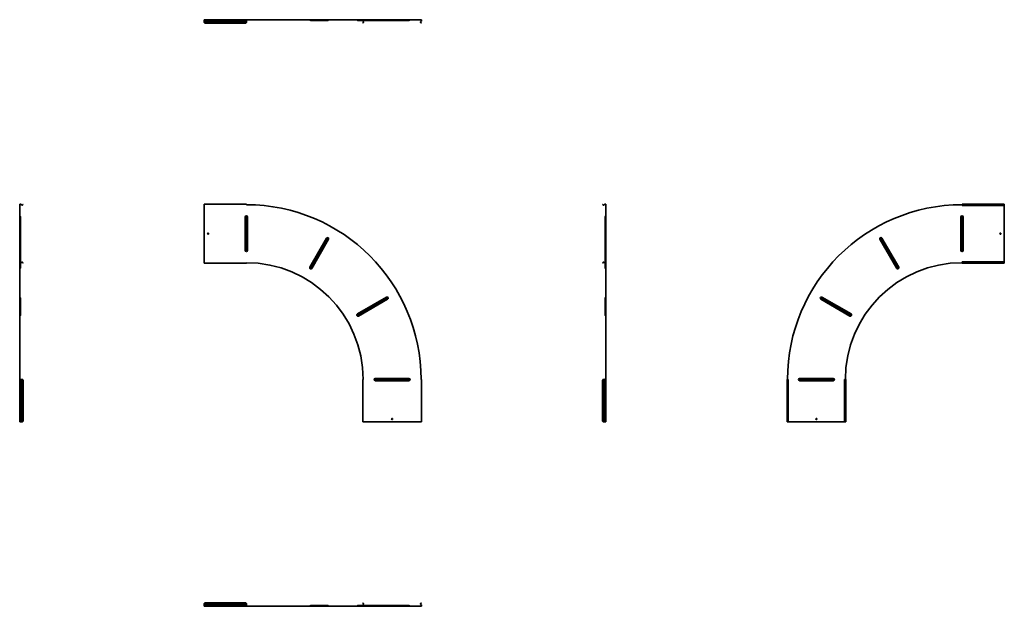
# Model space of a CAD drawing. Units: millimetres. Extents: x -1309 to 3759, y -1309 to 1709.
import ezdxf

# ---------------------------------------------------------------- set-up
doc = ezdxf.new("R2010")
doc.units = ezdxf.units.MM

msp = doc.modelspace()

# ---------------------------------------------------------------- linework, layer by layer
at = {"color": 7, "linetype": 'Continuous', "lineweight": 35}
for p, q in [((-359.1, 1706.5), (-359.1, 1708.7)), ((-359.1, 1708.7), (-142.1, 1708.7)), ((-359.1, 1706.5), (-359.1, 1702.1)), ((-359.1, 1702.1), (-359.1, 1701.2)), ((-359.1, 1701.2), (-142.1, 1701.2)), ((-359.1, 1700.6), (-359.1, 1701.2)), ((-359.1, 1700.6), (-359.1, 1697.2)), ((-359.1, 1697.2), (-359.1, 1696.5)), ((-359.1, 1696.5), (-142.1, 1696.5)), ((-359.1, 1695.8), (-359.1, 1696.5)), ((-359.1, 1695.8), (-359.1, 1695.7)), ((-359.1, 1694.8), (-359.1, 1695.7)), ((-354.1, 1692.1), (-354.1, 1691.3)), ((-354.1, 1692.1), (-147.1, 1692.1)), ((-354.1, 1691.3), (-147.1, 1691.3)), ((-340.5, 1697.2), (-340.5, 1698.1)), ((-337.7, 1698.1), (-337.7, 1697.2)), ((-147.1, 1691.3), (-147.1, 1692.1)), ((-142.1, 1708.7), (456.7, 1708.7)), ((-142.1, 1706.5), (-142.1, 1708.7)), ((-142.1, 1707.5), (456.7, 1707.5)), ((-142.1, 1706.5), (-142.1, 1702.1)), ((-138.4, 1706.3), (-142.1, 1706.3)), ((-142.1, 1702.1), (-142.1, 1701.2)), ((-142.1, 1700.6), (-142.1, 1701.2)), ((-142.1, 1700.6), (-142.1, 1697.2)), ((-142.1, 1697.2), (-142.1, 1696.5)), ((-142.1, 1695.8), (-142.1, 1696.5)), ((-142.1, 1695.8), (-142.1, 1695.7)), ((-142.1, 1695.7), (-142.1, 1694.8)), ((192.9, 1706.3), (186, 1706.3)), ((189.7, 1704.3), (276.1, 1704.3)), ((279.3, 1706.3), (192.9, 1706.3)), ((279.8, 1706.3), (279.3, 1706.3)), ((434.4, 1706.3), (428.9, 1706.3)), ((432.6, 1704.3), (456.7, 1704.3)), ((456.7, 1706.3), (434.4, 1706.3)), ((456.7, 1706.5), (456.7, 1708.7)), ((458.9, 1708.7), (456.7, 1708.7)), ((456.7, 1706.5), (457.9, 1706.5)), ((456.7, 1706.5), (456.7, 1702.1)), ((456.7, 1702.1), (456.7, 1701.2)), ((456.7, 1702.1), (457.9, 1702.1)), ((457.3, 1700.6), (456.7, 1701.2)), ((457, 1692.1), (460.5, 1695.7)), ((457.8, 1691.3), (457, 1692.1)), ((457.3, 1700.6), (458.2, 1701.4)), ((457.3, 1700.6), (460.7, 1697.2)), ((461.4, 1694.8), (457.8, 1691.3)), ((457.9, 1706.5), (457.9, 1707.5)), ((458.9, 1707.5), (457.9, 1707.5)), ((457.9, 1706.5), (457.9, 1702.1)), ((517.8, 1706.3), (457.9, 1706.3)), ((457.9, 1704.3), (521.5, 1704.3)), ((457.9, 1702.1), (457.9, 1701.7)), ((458.2, 1701.4), (457.9, 1701.7)), ((458.2, 1701.4), (461.5, 1698.1)), ((458.9, 1708.7), (458.9, 1707.5)), ((458.9, 1708.7), (756.9, 1708.7)), ((458.9, 1707.5), (756.9, 1707.5)), ((460.7, 1695.8), (460.5, 1695.7)), ((460.5, 1695.7), (461.4, 1694.8)), ((460.7, 1697.2), (461.5, 1698.1)), ((460.7, 1697.2), (461.4, 1696.5)), ((460.7, 1695.8), (461.4, 1696.5)), ((460.7, 1695.8), (461.5, 1695)), ((461.5, 1695), (461.4, 1694.8)), ((461.5, 1698.1), (463.1, 1696.5)), ((461.5, 1695), (463.1, 1696.5)), ((521.5, 1706.3), (517.8, 1706.3)), ((521.5, 1707.5), (521.5, 1706.3)), ((694.3, 1706.3), (521.5, 1706.3)), ((521.5, 1704.3), (521.5, 1706.3)), ((521.5, 1704.3), (694.3, 1704.3)), ((694.3, 1706.3), (694.3, 1707.5)), ((698, 1706.3), (694.3, 1706.3)), ((694.3, 1704.3), (694.3, 1706.3)), ((754.3, 1698.1), (752.7, 1696.5)), ((754.3, 1695), (752.7, 1696.5)), ((757.6, 1701.4), (754.3, 1698.1)), ((755.1, 1697.2), (754.3, 1698.1)), ((755.1, 1695.8), (754.3, 1695)), ((754.3, 1695), (754.4, 1694.8)), ((755.1, 1697.2), (754.4, 1696.5)), ((755.1, 1695.8), (754.4, 1696.5)), ((754.4, 1694.8), (755.3, 1695.7)), ((758, 1691.3), (754.4, 1694.8)), ((758.5, 1700.6), (755.1, 1697.2)), ((755.1, 1695.8), (755.3, 1695.7)), ((755.3, 1695.7), (758.8, 1692.1)), ((756.9, 1708.7), (756.9, 1707.5)), ((756.9, 1708.7), (759.1, 1708.7)), ((756.9, 1707.5), (757.9, 1707.5)), ((757.6, 1701.4), (757.9, 1701.7)), ((758.5, 1700.6), (757.6, 1701.4)), ((757.9, 1706.5), (757.9, 1707.5)), ((759.1, 1706.5), (757.9, 1706.5)), ((757.9, 1706.5), (757.9, 1702.1)), ((759.1, 1702.1), (757.9, 1702.1)), ((757.9, 1702.1), (757.9, 1701.7)), ((758.8, 1692.1), (758, 1691.3)), ((758.5, 1700.6), (759.1, 1701.2)), ((759.1, 1706.5), (759.1, 1708.7)), ((759.1, 1706.5), (759.1, 1702.1)), ((759.1, 1702.1), (759.1, 1701.2)), ((-1306.5, 759.1), (-1308.7, 759.1)), ((-1308.7, 756.9), (-1308.7, 759.1)), ((-1308.7, 756.9), (-1307.5, 756.9)), ((-1308.7, -142.1), (-1308.7, 756.9)), ((-1306.5, 757.9), (-1307.5, 757.9)), ((-1307.5, 756.9), (-1307.5, 757.9)), ((-1307.5, -142.1), (-1307.5, 756.9)), ((-1306.5, 759.1), (-1306.5, 757.9)), ((-1306.5, 759.1), (-1302.1, 759.1)), ((-1306.5, 757.9), (-1302.1, 757.9)), ((-1302.1, 759.1), (-1302.1, 757.9)), ((-1302.1, 759.1), (-1301.2, 759.1)), ((-1302.1, 757.9), (-1301.7, 757.9)), ((-1301.4, 757.6), (-1301.7, 757.9)), ((-1300.6, 758.5), (-1301.4, 757.6)), ((-1301.4, 757.6), (-1298.1, 754.3)), ((-1300.6, 758.5), (-1301.2, 759.1)), ((-1300.6, 758.5), (-1297.2, 755.1)), ((-1297.2, 755.1), (-1298.1, 754.3)), ((-1298.1, 754.3), (-1296.5, 752.7)), ((-1297.2, 755.1), (-1296.5, 754.4)), ((-1295.8, 755.1), (-1296.5, 754.4)), ((-1295, 754.3), (-1296.5, 752.7)), ((-1295.8, 755.1), (-1295.7, 755.3)), ((-1295.8, 755.1), (-1295, 754.3)), ((-1295.7, 755.3), (-1292.1, 758.8)), ((-1294.8, 754.4), (-1295.7, 755.3)), ((-1295, 754.3), (-1294.8, 754.4)), ((-1291.3, 758), (-1294.8, 754.4)), ((-1292.1, 758.8), (-1291.3, 758)), ((-359.1, 756.9), (-359.1, 759.1)), ((-142.1, 759.1), (-359.1, 759.1)), ((-359.1, 756.9), (-359.1, 458.9)), ((-142.1, 756.9), (-142.1, 759.1)), ((1691.3, 758), (1692.1, 758.8)), ((1694.8, 754.4), (1691.3, 758)), ((1692.1, 758.8), (1695.7, 755.3)), ((1695.7, 755.3), (1694.8, 754.4)), ((1695, 754.3), (1694.8, 754.4)), ((1695.8, 755.1), (1695, 754.3)), ((1695, 754.3), (1696.5, 752.7)), ((1695.8, 755.1), (1695.7, 755.3)), ((1695.8, 755.1), (1696.5, 754.4)), ((1697.2, 755.1), (1696.5, 754.4)), ((1698.1, 754.3), (1696.5, 752.7)), ((1700.6, 758.5), (1697.2, 755.1)), ((1697.2, 755.1), (1698.1, 754.3)), ((1701.4, 757.6), (1698.1, 754.3)), ((1700.6, 758.5), (1701.2, 759.1)), ((1700.6, 758.5), (1701.4, 757.6)), ((1702.1, 759.1), (1701.2, 759.1)), ((1701.4, 757.6), (1701.7, 757.9)), ((1702.1, 757.9), (1701.7, 757.9)), ((1702.1, 759.1), (1702.1, 757.9)), ((1706.5, 759.1), (1702.1, 759.1)), ((1706.5, 757.9), (1702.1, 757.9)), ((1706.5, 759.1), (1706.5, 757.9)), ((1706.5, 759.1), (1708.7, 759.1)), ((1706.5, 757.9), (1707.5, 757.9)), ((1707.5, 756.9), (1707.5, 757.9)), ((1707.5, 756.9), (1707.5, 458.9)), ((1708.7, 756.9), (1707.5, 756.9)), ((1708.7, 756.9), (1708.7, 759.1)), ((1708.7, 756.9), (1708.7, 458.9)), ((3542.1, 758.5), (3542.1, 759.1)), ((3542.1, 759.1), (3759.1, 759.1)), ((3542.1, 758.5), (3542.1, 755.3)), ((3542.1, 754.4), (3542.1, 755.3)), ((3542.1, 754.3), (3542.1, 754.4)), ((3542.1, 754.3), (3542.1, 752.7)), ((3759.1, 752.7), (3542.1, 752.7)), ((3547.1, 758.8), (3547.1, 758)), ((3754.1, 758.8), (3547.1, 758.8)), ((3754.1, 758), (3547.1, 758)), ((3754.1, 758), (3754.1, 758.8)), ((3759.1, 758.5), (3759.1, 759.1)), ((3759.1, 758.5), (3759.1, 755.3)), ((3759.1, 755.3), (3759.1, 754.4)), ((3759.1, 754.3), (3759.1, 754.4)), ((3759.1, 754.3), (3759.1, 752.7)), ((3759.1, 752.7), (3759.1, 463.1)), ((-1306.3, 694.3), (-1307.5, 694.3)), ((-1306.3, 698), (-1306.3, 694.3)), ((-1306.3, 694.3), (-1306.3, 585.9)), ((-1304.3, 694.3), (-1306.3, 694.3)), ((-1304.3, 582.2), (-1304.3, 694.3)), ((-148.1, 694.3), (-148.1, 521.5)), ((-144.8, 694.3), (-148.1, 694.3)), ((-144.8, 521.5), (-144.8, 694.3)), ((-144.8, 694.3), (-139.4, 694.3)), ((-139.4, 694.3), (-139.4, 521.5)), ((-139.4, 694.3), (-136.1, 694.3)), ((-136.1, 521.5), (-136.1, 694.3)), ((1704.3, 694.3), (1704.3, 521.5)), ((1706.3, 694.3), (1704.3, 694.3)), ((1706.3, 694.3), (1706.3, 698)), ((1706.3, 521.5), (1706.3, 694.3)), ((1706.3, 694.3), (1707.5, 694.3)), ((3538.4, 694.3), (3536.1, 694.3)), ((3536.1, 521.5), (3536.1, 694.3)), ((3538.4, 694.3), (3538.4, 521.5)), ((3545.8, 694.3), (3538.4, 694.3)), ((3545.8, 521.5), (3545.8, 694.3)), ((3545.8, 694.3), (3548.1, 694.3)), ((3548.1, 694.3), (3548.1, 521.5)), ((-1306.3, 585.9), (-1306.3, 580.4)), ((-1306.3, 580.4), (-1306.3, 430.8)), ((-1304.3, 432.6), (-1304.3, 582.2)), ((270.9, 585.2), (184.5, 435.6)), ((187.4, 433.9), (273.8, 583.6)), ((278.4, 580.9), (192, 431.3)), ((194.9, 429.6), (281.3, 579.3)), ((273.8, 583.6), (270.9, 585.2)), ((273.8, 583.6), (278.4, 580.9)), ((278.4, 580.9), (281.3, 579.3)), ((3120.7, 580.4), (3118.7, 579.3)), ((3205.1, 429.6), (3118.7, 579.3)), ((3127.1, 584.1), (3120.7, 580.4)), ((3120.7, 580.4), (3207.1, 430.8)), ((3127.1, 584.1), (3129.1, 585.2)), ((3213.5, 434.4), (3127.1, 584.1)), ((3129.1, 585.2), (3215.5, 435.6)), ((-148.1, 521.5), (-144.8, 521.5)), ((-144.8, 521.5), (-139.4, 521.5)), ((-136.1, 521.5), (-139.4, 521.5)), ((1704.3, 521.5), (1704.3, 457.9)), ((1706.3, 521.5), (1704.3, 521.5)), ((1707.5, 521.5), (1706.3, 521.5)), ((1706.3, 517.8), (1706.3, 521.5)), ((1706.3, 457.9), (1706.3, 517.8)), ((3536.1, 521.5), (3538.4, 521.5)), ((3545.8, 521.5), (3538.4, 521.5)), ((3548.1, 521.5), (3545.8, 521.5)), ((-1304.3, 457.9), (-1302.1, 457.9)), ((-1304.3, 456.7), (-1302.1, 456.7)), ((-1302.1, 457.9), (-1301.7, 457.9)), ((-1302.1, 456.7), (-1302.1, 457.9)), ((-1302.1, 456.7), (-1301.2, 456.7)), ((-1301.4, 458.2), (-1301.7, 457.9)), ((-1301.4, 458.2), (-1298.1, 461.5)), ((-1300.6, 457.3), (-1301.4, 458.2)), ((-1300.6, 457.3), (-1301.2, 456.7)), ((-1300.6, 457.3), (-1297.2, 460.7)), ((-1298.1, 461.5), (-1296.5, 463.1)), ((-1297.2, 460.7), (-1298.1, 461.5)), ((-1297.2, 460.7), (-1296.5, 461.4)), ((-1295, 461.5), (-1296.5, 463.1)), ((-1295.8, 460.7), (-1296.5, 461.4)), ((-1295.8, 460.7), (-1295, 461.5)), ((-1295.8, 460.7), (-1295.7, 460.5)), ((-1295.7, 460.5), (-1294.8, 461.4)), ((-1292.1, 457), (-1295.7, 460.5)), ((-1295, 461.5), (-1294.8, 461.4)), ((-1294.8, 461.4), (-1291.3, 457.8)), ((-1291.3, 457.8), (-1292.1, 457)), ((-359.1, 458.9), (-359.1, 456.7)), ((-359.1, 456.7), (-142.1, 456.7)), ((-142.1, 458.9), (-142.1, 456.7)), ((1691.3, 457.8), (1694.8, 461.4)), ((1692.1, 457), (1691.3, 457.8)), ((1695.7, 460.5), (1692.1, 457)), ((1695, 461.5), (1694.8, 461.4)), ((1694.8, 461.4), (1695.7, 460.5)), ((1695, 461.5), (1696.5, 463.1)), ((1695.8, 460.7), (1695, 461.5)), ((1695.8, 460.7), (1695.7, 460.5)), ((1695.8, 460.7), (1696.5, 461.4)), ((1698.1, 461.5), (1696.5, 463.1)), ((1697.2, 460.7), (1696.5, 461.4)), ((1697.2, 460.7), (1698.1, 461.5)), ((1700.6, 457.3), (1697.2, 460.7)), ((1701.4, 458.2), (1698.1, 461.5)), ((1700.6, 457.3), (1701.4, 458.2)), ((1700.6, 457.3), (1701.2, 456.7)), ((1702.1, 456.7), (1701.2, 456.7)), ((1701.4, 458.2), (1701.7, 457.9)), ((1702.1, 457.9), (1701.7, 457.9)), ((1702.1, 456.7), (1702.1, 457.9)), ((1706.5, 457.9), (1702.1, 457.9)), ((1706.5, 456.7), (1702.1, 456.7)), ((1704.3, 456.7), (1704.3, 432.6)), ((1706.3, 434.4), (1706.3, 456.7)), ((1706.5, 456.7), (1706.5, 457.9)), ((1706.5, 457.9), (1707.5, 457.9)), ((1706.5, 456.7), (1708.7, 456.7)), ((1708.7, 458.9), (1707.5, 458.9)), ((1707.5, 458.9), (1707.5, 457.9)), ((1707.5, 456.7), (1707.5, -142.1)), ((1708.7, 458.9), (1708.7, 456.7)), ((1708.7, 456.7), (1708.7, -142.1)), ((3542.1, 461.5), (3542.1, 463.1)), ((3759.1, 463.1), (3542.1, 463.1)), ((3542.1, 461.5), (3542.1, 461.4)), ((3542.1, 460.5), (3542.1, 461.4)), ((3542.1, 457.3), (3542.1, 460.5)), ((3542.1, 457.3), (3542.1, 456.7)), ((3759.1, 456.7), (3542.1, 456.7)), ((3754.1, 457.8), (3547.1, 457.8)), ((3547.1, 457.8), (3547.1, 457)), ((3754.1, 457), (3547.1, 457)), ((3754.1, 457), (3754.1, 457.8)), ((3759.1, 461.5), (3759.1, 463.1)), ((3759.1, 461.5), (3759.1, 461.4)), ((3759.1, 461.4), (3759.1, 460.5)), ((3759.1, 457.3), (3759.1, 460.5)), ((3759.1, 457.3), (3759.1, 456.7)), ((-1306.3, 430.8), (-1306.3, 428.9)), ((184.5, 435.6), (187.4, 433.9)), ((187.4, 433.9), (192, 431.3)), ((194.9, 429.6), (192, 431.3)), ((1706.3, 428.9), (1706.3, 434.4)), ((3205.1, 429.6), (3207.1, 430.8)), ((3213.5, 434.4), (3207.1, 430.8)), ((3215.5, 435.6), (3213.5, 434.4)), ((-1306.3, 279.8), (-1306.3, 272.9)), ((-1306.3, 272.9), (-1306.3, 186.5)), ((-1304.3, 189.7), (-1304.3, 276.1)), ((579.3, 281.3), (429.6, 194.9)), ((431.3, 192), (580.9, 278.4)), ((583.6, 273.8), (433.9, 187.4)), ((435.6, 184.5), (585.2, 270.9)), ((580.9, 278.4), (579.3, 281.3)), ((580.9, 278.4), (583.6, 273.8)), ((583.6, 273.8), (585.2, 270.9)), ((1704.3, 276.1), (1704.3, 189.7)), ((1706.3, 279.3), (1706.3, 279.8)), ((1706.3, 192.9), (1706.3, 279.3)), ((2815.9, 272.9), (2814.8, 270.9)), ((2964.4, 184.5), (2814.8, 270.9)), ((2819.6, 279.3), (2815.9, 272.9)), ((2815.9, 272.9), (2965.6, 186.5)), ((2819.6, 279.3), (2820.7, 281.3)), ((2969.2, 192.9), (2819.6, 279.3)), ((2820.7, 281.3), (2970.4, 194.9)), ((-1306.3, 186.5), (-1306.3, 186)), ((429.6, 194.9), (431.3, 192)), ((431.3, 192), (433.9, 187.4)), ((435.6, 184.5), (433.9, 187.4)), ((1706.3, 186), (1706.3, 192.9)), ((2964.4, 184.5), (2965.6, 186.5)), ((2969.2, 192.9), (2965.6, 186.5)), ((2970.4, 194.9), (2969.2, 192.9)), ((-1306.5, -142.1), (-1308.7, -142.1)), ((-1308.7, -359.1), (-1308.7, -142.1)), ((-1306.5, -142.1), (-1302.1, -142.1)), ((-1306.3, -138.4), (-1306.3, -142.1)), ((-1302.1, -142.1), (-1301.2, -142.1)), ((-1301.2, -359.1), (-1301.2, -142.1)), ((-1300.6, -142.1), (-1301.2, -142.1)), ((-1300.6, -142.1), (-1297.2, -142.1)), ((-1297.2, -142.1), (-1296.5, -142.1)), ((-1296.5, -359.1), (-1296.5, -142.1)), ((-1295.8, -142.1), (-1296.5, -142.1)), ((-1295.8, -142.1), (-1295.7, -142.1)), ((-1295.7, -142.1), (-1294.8, -142.1)), ((-1292.1, -354.1), (-1292.1, -147.1)), ((-1291.3, -147.1), (-1292.1, -147.1)), ((-1291.3, -354.1), (-1291.3, -147.1)), ((458.9, -142.1), (456.7, -142.1)), ((456.7, -142.1), (456.7, -359.1)), ((694.3, -136.1), (521.5, -136.1)), ((521.5, -136.1), (521.5, -139.4)), ((521.5, -139.4), (694.3, -139.4)), ((521.5, -139.4), (521.5, -144.8)), ((694.3, -144.8), (521.5, -144.8)), ((521.5, -148.1), (521.5, -144.8)), ((521.5, -148.1), (694.3, -148.1)), ((694.3, -139.4), (694.3, -136.1)), ((694.3, -139.4), (694.3, -144.8)), ((694.3, -144.8), (694.3, -148.1)), ((756.9, -142.1), (759.1, -142.1)), ((759.1, -359.1), (759.1, -142.1)), ((1692.1, -147.1), (1691.3, -147.1)), ((1691.3, -354.1), (1691.3, -147.1)), ((1692.1, -354.1), (1692.1, -147.1)), ((1694.8, -142.1), (1695.7, -142.1)), ((1695.8, -142.1), (1695.7, -142.1)), ((1695.8, -142.1), (1696.5, -142.1)), ((1696.5, -142.1), (1696.5, -359.1)), ((1697.2, -142.1), (1696.5, -142.1)), ((1700.6, -142.1), (1697.2, -142.1)), ((1700.6, -142.1), (1701.2, -142.1)), ((1701.2, -142.1), (1701.2, -359.1)), ((1702.1, -142.1), (1701.2, -142.1)), ((1706.5, -142.1), (1702.1, -142.1)), ((1706.3, -142.1), (1706.3, -138.4)), ((1706.5, -142.1), (1708.7, -142.1)), ((1708.7, -142.1), (1708.7, -359.1)), ((2640.9, -359.1), (2640.9, -142.1)), ((2641.5, -142.1), (2640.9, -142.1)), ((2642, -147.1), (2641.2, -147.1)), ((2641.2, -354.1), (2641.2, -147.1)), ((2641.5, -142.1), (2644.7, -142.1)), ((2642, -354.1), (2642, -147.1)), ((2644.7, -142.1), (2645.6, -142.1)), ((2645.7, -142.1), (2645.6, -142.1)), ((2645.7, -142.1), (2647.3, -142.1)), ((2647.3, -359.1), (2647.3, -142.1)), ((2705.7, -138.4), (2705.7, -136.1)), ((2705.7, -136.1), (2878.5, -136.1)), ((2705.7, -138.4), (2705.7, -145.8)), ((2878.5, -138.4), (2705.7, -138.4)), ((2705.7, -145.8), (2878.5, -145.8)), ((2705.7, -145.8), (2705.7, -148.1)), ((2878.5, -148.1), (2705.7, -148.1)), ((2878.5, -136.1), (2878.5, -138.4)), ((2878.5, -138.4), (2878.5, -145.8)), ((2878.5, -148.1), (2878.5, -145.8)), ((2936.9, -359.1), (2936.9, -142.1)), ((2938.5, -142.1), (2936.9, -142.1)), ((2938.5, -142.1), (2938.6, -142.1)), ((2938.6, -142.1), (2939.5, -142.1)), ((2942.7, -142.1), (2939.5, -142.1)), ((2942.2, -354.1), (2942.2, -147.1)), ((2943, -147.1), (2942.2, -147.1)), ((2942.7, -142.1), (2943.3, -142.1)), ((2943, -354.1), (2943, -147.1)), ((2943.3, -142.1), (2943.3, -359.1)), ((-1297.2, -337.7), (-1298.1, -337.7)), ((-1298.1, -340.5), (-1297.2, -340.5)), ((-1292.1, -354.1), (-1291.3, -354.1)), ((1691.3, -354.1), (1692.1, -354.1)), ((1698.1, -337.7), (1697.2, -337.7)), ((1697.2, -340.5), (1698.1, -340.5)), ((2641.2, -354.1), (2642, -354.1)), ((2942.2, -354.1), (2943, -354.1)), ((-1306.5, -359.1), (-1308.7, -359.1)), ((-1306.5, -359.1), (-1302.1, -359.1)), ((-1302.1, -359.1), (-1301.2, -359.1)), ((-1300.6, -359.1), (-1301.2, -359.1)), ((-1300.6, -359.1), (-1297.2, -359.1)), ((-1297.2, -359.1), (-1296.5, -359.1)), ((-1295.8, -359.1), (-1296.5, -359.1)), ((-1295.8, -359.1), (-1295.7, -359.1)), ((-1294.8, -359.1), (-1295.7, -359.1)), ((458.9, -359.1), (456.7, -359.1)), ((458.9, -359.1), (756.9, -359.1)), ((756.9, -359.1), (759.1, -359.1)), ((1695.7, -359.1), (1694.8, -359.1)), ((1695.8, -359.1), (1695.7, -359.1)), ((1695.8, -359.1), (1696.5, -359.1)), ((1697.2, -359.1), (1696.5, -359.1)), ((1700.6, -359.1), (1697.2, -359.1)), ((1700.6, -359.1), (1701.2, -359.1)), ((1702.1, -359.1), (1701.2, -359.1)), ((1706.5, -359.1), (1702.1, -359.1)), ((1706.5, -359.1), (1708.7, -359.1)), ((2641.5, -359.1), (2640.9, -359.1)), ((2641.5, -359.1), (2644.7, -359.1)), ((2645.6, -359.1), (2644.7, -359.1)), ((2645.7, -359.1), (2645.6, -359.1)), ((2645.7, -359.1), (2647.3, -359.1)), ((2936.9, -359.1), (2647.3, -359.1)), ((2938.5, -359.1), (2936.9, -359.1)), ((2938.5, -359.1), (2938.6, -359.1)), ((2939.5, -359.1), (2938.6, -359.1)), ((2942.7, -359.1), (2939.5, -359.1)), ((2942.7, -359.1), (2943.3, -359.1)), ((-359.1, -1295.7), (-359.1, -1294.8)), ((-359.1, -1295.8), (-359.1, -1295.7)), ((-359.1, -1295.8), (-359.1, -1296.5)), ((-142.1, -1296.5), (-359.1, -1296.5)), ((-359.1, -1297.2), (-359.1, -1296.5)), ((-359.1, -1300.6), (-359.1, -1297.2)), ((-359.1, -1300.6), (-359.1, -1301.2)), ((-359.1, -1302.1), (-359.1, -1301.2)), ((-142.1, -1301.2), (-359.1, -1301.2)), ((-359.1, -1306.5), (-359.1, -1302.1)), ((-359.1, -1306.5), (-359.1, -1308.7)), ((-142.1, -1308.7), (-359.1, -1308.7)), ((-354.1, -1291.3), (-354.1, -1292.1)), ((-354.1, -1291.3), (-147.1, -1291.3)), ((-354.1, -1292.1), (-147.1, -1292.1)), ((-340.5, -1298.1), (-340.5, -1297.2)), ((-337.7, -1297.2), (-337.7, -1298.1)), ((-147.1, -1292.1), (-147.1, -1291.3)), ((-142.1, -1294.8), (-142.1, -1295.7)), ((-142.1, -1295.8), (-142.1, -1295.7)), ((-142.1, -1295.8), (-142.1, -1296.5)), ((-142.1, -1297.2), (-142.1, -1296.5)), ((-142.1, -1300.6), (-142.1, -1297.2)), ((-142.1, -1300.6), (-142.1, -1301.2)), ((-142.1, -1302.1), (-142.1, -1301.2)), ((-142.1, -1306.5), (-142.1, -1302.1)), ((-142.1, -1306.3), (-138.4, -1306.3)), ((-142.1, -1306.5), (-142.1, -1308.7)), ((756.9, -1307.5), (-142.1, -1307.5)), ((756.9, -1308.7), (-142.1, -1308.7)), ((186, -1306.3), (186.5, -1306.3)), ((186.5, -1306.3), (272.9, -1306.3)), ((276.1, -1304.3), (189.7, -1304.3)), ((272.9, -1306.3), (279.8, -1306.3)), ((428.9, -1306.3), (430.8, -1306.3)), ((430.8, -1306.3), (580.4, -1306.3)), ((582.2, -1304.3), (432.6, -1304.3)), ((457.3, -1300.6), (456.7, -1301.2)), ((456.7, -1302.1), (456.7, -1301.2)), ((456.7, -1302.1), (457.9, -1302.1)), ((456.7, -1304.3), (456.7, -1302.1)), ((457, -1292.1), (457.8, -1291.3)), ((460.5, -1295.7), (457, -1292.1)), ((457.3, -1300.6), (460.7, -1297.2)), ((457.3, -1300.6), (458.2, -1301.4)), ((457.8, -1291.3), (461.4, -1294.8)), ((458.2, -1301.4), (457.9, -1301.7)), ((457.9, -1302.1), (457.9, -1301.7)), ((457.9, -1304.3), (457.9, -1302.1)), ((458.2, -1301.4), (461.5, -1298.1)), ((461.4, -1294.8), (460.5, -1295.7)), ((460.7, -1295.8), (460.5, -1295.7)), ((460.7, -1295.8), (461.5, -1295)), ((460.7, -1295.8), (461.4, -1296.5)), ((460.7, -1297.2), (461.4, -1296.5)), ((460.7, -1297.2), (461.5, -1298.1)), ((461.5, -1295), (461.4, -1294.8)), ((461.5, -1295), (463.1, -1296.5)), ((461.5, -1298.1), (463.1, -1296.5)), ((580.4, -1306.3), (585.9, -1306.3)), ((694.3, -1304.3), (582.2, -1304.3)), ((585.9, -1306.3), (694.3, -1306.3)), ((694.3, -1306.3), (694.3, -1304.3)), ((694.3, -1306.3), (698, -1306.3)), ((694.3, -1306.3), (694.3, -1307.5)), ((754.3, -1295), (752.7, -1296.5)), ((754.3, -1298.1), (752.7, -1296.5)), ((754.3, -1295), (754.4, -1294.8)), ((755.1, -1295.8), (754.3, -1295)), ((755.1, -1297.2), (754.3, -1298.1)), ((757.6, -1301.4), (754.3, -1298.1)), ((754.4, -1294.8), (758, -1291.3)), ((755.3, -1295.7), (754.4, -1294.8)), ((755.1, -1295.8), (754.4, -1296.5)), ((755.1, -1297.2), (754.4, -1296.5)), ((755.1, -1295.8), (755.3, -1295.7)), ((758.5, -1300.6), (755.1, -1297.2)), ((758.8, -1292.1), (755.3, -1295.7)), ((756.9, -1308.7), (756.9, -1307.5)), ((756.9, -1307.5), (757.9, -1307.5)), ((756.9, -1308.7), (759.1, -1308.7)), ((758.5, -1300.6), (757.6, -1301.4)), ((757.6, -1301.4), (757.9, -1301.7)), ((757.9, -1302.1), (757.9, -1301.7)), ((759.1, -1302.1), (757.9, -1302.1)), ((757.9, -1306.5), (757.9, -1302.1)), ((757.9, -1306.5), (757.9, -1307.5)), ((759.1, -1306.5), (757.9, -1306.5)), ((758, -1291.3), (758.8, -1292.1)), ((758.5, -1300.6), (759.1, -1301.2)), ((759.1, -1302.1), (759.1, -1301.2)), ((759.1, -1306.5), (759.1, -1302.1)), ((759.1, -1306.5), (759.1, -1308.7))]:
    msp.add_line(p, q, dxfattribs=at)
at = {"color": 7, "linetype": 'Continuous', "lineweight": 35, "flags": 128}
for points in [[(-359.1, 1695.7), (-359, 1695), (-358.7, 1694.3), (-358.3, 1693.7), (-357.6, 1693.2), (-356.9, 1692.7), (-356, 1692.4), (-355.1, 1692.2), (-354.1, 1692.1)], [(-354.1, 1691.3), (-355.1, 1691.4), (-356, 1691.6), (-356.9, 1691.9), (-357.6, 1692.3), (-358.3, 1692.9), (-358.7, 1693.5), (-359, 1694.1), (-359.1, 1694.8)], [(-147.1, 1692.1), (-146.1, 1692.2), (-145.2, 1692.4), (-144.3, 1692.7), (-143.6, 1693.2), (-142.9, 1693.7), (-142.5, 1694.3), (-142.2, 1695), (-142.1, 1695.7)], [(-142.1, 1694.8), (-142.2, 1694.1), (-142.5, 1693.5), (-142.9, 1692.9), (-143.6, 1692.3), (-144.3, 1691.9), (-145.2, 1691.6), (-146.1, 1691.4), (-147.1, 1691.3)], [(3542.1, 755.3), (3542.2, 756), (3542.5, 756.6), (3542.9, 757.2), (3543.6, 757.8), (3544.3, 758.2), (3545.2, 758.5), (3546.1, 758.7), (3547.1, 758.8)], [(3547.1, 758), (3546.1, 757.9), (3545.2, 757.7), (3544.3, 757.4), (3543.6, 756.9), (3542.9, 756.4), (3542.5, 755.8), (3542.2, 755.1), (3542.1, 754.4)], [(3754.1, 758.8), (3755.1, 758.7), (3756, 758.5), (3756.9, 758.2), (3757.6, 757.8), (3758.3, 757.2), (3758.7, 756.6), (3759, 756), (3759.1, 755.3)], [(3759.1, 754.4), (3759, 755.1), (3758.7, 755.8), (3758.3, 756.4), (3757.6, 756.9), (3756.9, 757.4), (3756, 757.7), (3755.1, 757.9), (3754.1, 758)], [(3542.1, 461.4), (3542.2, 460.7), (3542.5, 460), (3542.9, 459.4), (3543.6, 458.9), (3544.3, 458.4), (3545.2, 458.1), (3546.1, 457.9), (3547.1, 457.8)], [(3547.1, 457), (3546.1, 457.1), (3545.2, 457.3), (3544.3, 457.6), (3543.6, 458), (3542.9, 458.6), (3542.5, 459.2), (3542.2, 459.8), (3542.1, 460.5)], [(3754.1, 457.8), (3755.1, 457.9), (3756, 458.1), (3756.9, 458.4), (3757.6, 458.9), (3758.3, 459.4), (3758.7, 460), (3759, 460.7), (3759.1, 461.4)], [(3759.1, 460.5), (3759, 459.8), (3758.7, 459.2), (3758.3, 458.6), (3757.6, 458), (3756.9, 457.6), (3756, 457.3), (3755.1, 457.1), (3754.1, 457)], [(-1292.1, -147.1), (-1292.2, -146.1), (-1292.4, -145.2), (-1292.7, -144.3), (-1293.2, -143.6), (-1293.7, -142.9), (-1294.3, -142.5), (-1295, -142.2), (-1295.7, -142.1)], [(-1294.8, -142.1), (-1294.1, -142.2), (-1293.5, -142.5), (-1292.9, -142.9), (-1292.3, -143.6), (-1291.9, -144.3), (-1291.6, -145.2), (-1291.4, -146.1), (-1291.3, -147.1)], [(1691.3, -147.1), (1691.4, -146.1), (1691.6, -145.2), (1691.9, -144.3), (1692.3, -143.6), (1692.9, -142.9), (1693.5, -142.5), (1694.1, -142.2), (1694.8, -142.1)], [(1695.7, -142.1), (1695, -142.2), (1694.3, -142.5), (1693.7, -142.9), (1693.2, -143.6), (1692.7, -144.3), (1692.4, -145.2), (1692.2, -146.1), (1692.1, -147.1)], [(2641.2, -147.1), (2641.3, -146.1), (2641.5, -145.2), (2641.8, -144.3), (2642.2, -143.6), (2642.8, -142.9), (2643.4, -142.5), (2644, -142.2), (2644.7, -142.1)], [(2645.6, -142.1), (2644.9, -142.2), (2644.2, -142.5), (2643.6, -142.9), (2643.1, -143.6), (2642.6, -144.3), (2642.3, -145.2), (2642.1, -146.1), (2642, -147.1)], [(2942.2, -147.1), (2942.1, -146.1), (2941.9, -145.2), (2941.6, -144.3), (2941.1, -143.6), (2940.6, -142.9), (2940, -142.5), (2939.3, -142.2), (2938.6, -142.1)], [(2939.5, -142.1), (2940.2, -142.2), (2940.8, -142.5), (2941.4, -142.9), (2942, -143.6), (2942.4, -144.3), (2942.7, -145.2), (2942.9, -146.1), (2943, -147.1)], [(-1295.7, -359.1), (-1295, -359), (-1294.3, -358.7), (-1293.7, -358.3), (-1293.2, -357.6), (-1292.7, -356.9), (-1292.4, -356), (-1292.2, -355.1), (-1292.1, -354.1)], [(-1291.3, -354.1), (-1291.4, -355.1), (-1291.6, -356), (-1291.9, -356.9), (-1292.3, -357.6), (-1292.9, -358.3), (-1293.5, -358.7), (-1294.1, -359), (-1294.8, -359.1)], [(1694.8, -359.1), (1694.1, -359), (1693.5, -358.7), (1692.9, -358.3), (1692.3, -357.6), (1691.9, -356.9), (1691.6, -356), (1691.4, -355.1), (1691.3, -354.1)], [(1692.1, -354.1), (1692.2, -355.1), (1692.4, -356), (1692.7, -356.9), (1693.2, -357.6), (1693.7, -358.3), (1694.3, -358.7), (1695, -359), (1695.7, -359.1)], [(2644.7, -359.1), (2644, -359), (2643.4, -358.7), (2642.8, -358.3), (2642.2, -357.6), (2641.8, -356.9), (2641.5, -356), (2641.3, -355.1), (2641.2, -354.1)], [(2642, -354.1), (2642.1, -355.1), (2642.3, -356), (2642.6, -356.9), (2643.1, -357.6), (2643.6, -358.3), (2644.2, -358.7), (2644.9, -359), (2645.6, -359.1)], [(2938.6, -359.1), (2939.3, -359), (2940, -358.7), (2940.6, -358.3), (2941.1, -357.6), (2941.6, -356.9), (2941.9, -356), (2942.1, -355.1), (2942.2, -354.1)], [(2943, -354.1), (2942.9, -355.1), (2942.7, -356), (2942.4, -356.9), (2942, -357.6), (2941.4, -358.3), (2940.8, -358.7), (2940.2, -359), (2939.5, -359.1)], [(-359.1, -1294.8), (-359, -1294.1), (-358.7, -1293.5), (-358.3, -1292.9), (-357.6, -1292.3), (-356.9, -1291.9), (-356, -1291.6), (-355.1, -1291.4), (-354.1, -1291.3)], [(-354.1, -1292.1), (-355.1, -1292.2), (-356, -1292.4), (-356.9, -1292.7), (-357.6, -1293.2), (-358.3, -1293.7), (-358.7, -1294.3), (-359, -1295), (-359.1, -1295.7)], [(-147.1, -1291.3), (-146.1, -1291.4), (-145.2, -1291.6), (-144.3, -1291.9), (-143.6, -1292.3), (-142.9, -1292.9), (-142.5, -1293.5), (-142.2, -1294.1), (-142.1, -1294.8)], [(-142.1, -1295.7), (-142.2, -1295), (-142.5, -1294.3), (-142.9, -1293.7), (-143.6, -1293.2), (-144.3, -1292.7), (-145.2, -1292.4), (-146.1, -1292.2), (-147.1, -1292.1)]]:
    msp.add_lwpolyline(points, dxfattribs=at)
at = {"color": 7, "linetype": 'Continuous', "lineweight": 35}
for centre in [(-339.1, 607.9), (3739.1, 607.9), (607.9, -345.1), (2792.1, -345.1)]:
    msp.add_circle(centre, 2.75, dxfattribs=at)
for centre, radius, start, end in [((-340.1, 1698.9), 1.72, 105.177, 254.8637), ((-339.8, 1700), 2.06, 200.1266, 250.4791), ((-338.1, 1698.9), 1.72, 285.1363, 74.823), ((-338.4, 1700), 2.06, 289.5209, 339.8734), ((-142.1, 1708.7), 4.4, 270, 326.251), ((-136.1, 1704.7), 2.8, 90, 146.251), ((183.7, 1704.7), 2.8, 33.749, 90), ((189.7, 1708.7), 4.4, 213.749, 270), ((189.6, 1708), 3.71, 271.5607, 331.8062), ((194.9, 1705.1), 2.36, 91.5607, 151.8062), ((276.1, 1708.7), 4.4, 270, 326.251), ((276, 1708), 3.71, 271.5607, 331.8062), ((281.3, 1705.1), 2.36, 91.5607, 151.8062), ((282.1, 1704.7), 2.8, 90, 146.251), ((426.6, 1704.7), 2.8, 33.749, 90), ((432.6, 1708.7), 4.4, 213.749, 270), ((432.1, 1706.6), 2.38, 282.7268, 351.0958), ((435.9, 1706), 1.52, 102.7268, 171.0958), ((515.5, 1704.7), 2.8, 33.749, 90), ((521.5, 1708.7), 4.4, 213.749, 270), ((694.3, 1708.7), 4.4, 270, 326.251), ((700.3, 1704.7), 2.8, 90, 146.251), ((-142.1, -142.1), 899, 0, 90), ((3542.1, -142.1), 899, 90, 180), ((-1304.7, 700.3), 2.8, 180, 236.251), ((-1308.7, 694.3), 4.4, 0, 56.251), ((-142.1, 694.3), 5.99, 0, 180), ((-142.1, 694.3), 2.66, 0, 180), ((1708.7, 694.3), 4.4, 123.749, 180), ((1704.7, 700.3), 2.8, 303.749, 0), ((3542.1, 694.3), 5.99, 0, 180), ((3542.1, 694.3), 3.66, 0, 180), ((-1304.7, 588.2), 2.8, 180, 236.251), ((-1306, 578.9), 1.52, 98.9042, 167.2732), ((-1308.7, 582.2), 4.4, 360, 56.251), ((-1306.6, 582.8), 2.38, 278.9042, 347.2732), ((276.1, 582.2), 5.99, 330, 150), ((276.1, 582.2), 2.66, 330, 150), ((3123.9, 582.2), 5.99, 30, 210), ((3123.9, 582.2), 3.66, 30, 210), ((-142.1, 521.5), 5.99, 180, 0), ((-142.1, 521.5), 2.66, 180, 0), ((1708.7, 521.5), 4.4, 180, 236.251), ((1704.7, 515.5), 2.8, 0, 56.251), ((3542.1, 521.5), 5.99, 180, 0), ((3542.1, 521.5), 3.66, 180, 0), ((-142.1, -142.1), 601, 0, 90), ((3542.1, -142.1), 601, 90, 180), ((-1306, 429.3), 1.52, 98.9042, 167.2732), ((-1304.7, 426.6), 2.8, 123.749, 180), ((-1308.7, 432.6), 4.4, 303.749, 0), ((-1306.6, 433.1), 2.38, 278.9042, 347.2732), ((189.7, 432.6), 5.99, 150, 330), ((189.7, 432.6), 2.66, 150, 330), ((1706.6, 432.1), 2.38, 98.9042, 167.2732), ((1708.7, 432.6), 4.4, 180, 236.251), ((1706, 435.9), 1.52, 278.9042, 347.2732), ((1704.7, 426.6), 2.8, 0, 56.251), ((3210.3, 432.6), 5.99, 210, 30), ((3210.3, 432.6), 3.66, 210, 30), ((-1304.7, 282.1), 2.8, 180, 236.251), ((-1305.1, 270.9), 2.36, 118.1938, 178.4393), ((-1308.7, 276.1), 4.4, 0, 56.251), ((-1308, 276.2), 3.71, 298.1938, 358.4393), ((582.2, 276.1), 5.99, 300, 120), ((582.2, 276.1), 2.66, 300, 120), ((1708.7, 276.1), 4.4, 123.749, 180), ((1708, 276), 3.71, 118.1938, 178.4393), ((1704.7, 282.1), 2.8, 303.749, 0), ((1705.1, 281.3), 2.36, 298.1938, 358.4393), ((2817.8, 276.1), 5.99, 60, 240), ((2817.8, 276.1), 3.66, 60, 240), ((-1305.1, 184.5), 2.36, 118.1938, 178.4393), ((-1304.7, 183.7), 2.8, 123.749, 180), ((-1308.7, 189.7), 4.4, 303.749, 0), ((-1308, 189.8), 3.71, 298.1938, 358.4393), ((432.6, 189.7), 5.99, 120, 300), ((432.6, 189.7), 2.66, 120, 300), ((1708, 189.6), 3.71, 118.1938, 178.4393), ((1708.7, 189.7), 4.4, 180, 236.251), ((1705.1, 194.9), 2.36, 298.1938, 358.4393), ((1704.7, 183.7), 2.8, 0, 56.251), ((2967.4, 189.7), 5.99, 240, 60), ((2967.4, 189.7), 3.66, 240, 60), ((-1304.7, -136.1), 2.8, 180, 236.251), ((-1308.7, -142.1), 4.4, 0, 56.251), ((521.5, -142.1), 5.99, 90, 270), ((521.5, -142.1), 2.66, 90, 270), ((694.3, -142.1), 5.99, 270, 90), ((694.3, -142.1), 2.66, 270, 90), ((1708.7, -142.1), 4.4, 123.749, 180), ((1704.7, -136.1), 2.8, 303.749, 0), ((2705.7, -142.1), 5.99, 90, 270), ((2705.7, -142.1), 3.66, 90, 270), ((2878.5, -142.1), 5.99, 270, 90), ((2878.5, -142.1), 3.66, 270, 90), ((-1298.9, -338.1), 1.72, 15.1363, 164.823), ((-1298.9, -340.1), 1.72, 195.177, 344.8637), ((-1300, -338.4), 2.06, 19.5209, 69.8734), ((-1300, -339.8), 2.06, 290.1266, 340.4791), ((1698.9, -338.1), 1.72, 15.177, 164.8637), ((1698.9, -340.1), 1.72, 195.1363, 344.823), ((1700, -338.4), 2.06, 110.1266, 160.4791), ((1700, -339.8), 2.06, 199.5209, 249.8734), ((-340.1, -1298.9), 1.72, 105.1363, 254.823), ((-339.8, -1300), 2.06, 109.5209, 159.8734), ((-338.1, -1298.9), 1.72, 285.177, 74.8637), ((-338.4, -1300), 2.06, 20.1266, 70.4791), ((-142.1, -1308.7), 4.4, 33.749, 90), ((-136.1, -1304.7), 2.8, 213.749, 270), ((183.7, -1304.7), 2.8, 270, 326.251), ((184.5, -1305.1), 2.36, 271.5607, 331.8062), ((189.7, -1308.7), 4.4, 90, 146.251), ((189.8, -1308), 3.71, 91.5607, 151.8062), ((270.9, -1305.1), 2.36, 271.5607, 331.8062), ((276.2, -1308), 3.71, 91.5607, 151.8062), ((276.1, -1308.7), 4.4, 33.749, 90), ((282.1, -1304.7), 2.8, 213.749, 270), ((426.6, -1304.7), 2.8, 270, 326.251), ((432.6, -1308.7), 4.4, 90, 146.251), ((429.3, -1306), 1.52, 282.7268, 351.0958), ((433.1, -1306.6), 2.38, 102.7268, 171.0958), ((578.9, -1306), 1.52, 282.7268, 351.0958), ((582.8, -1306.6), 2.38, 102.7268, 171.0958), ((582.2, -1308.7), 4.4, 33.749, 90), ((588.2, -1304.7), 2.8, 213.749, 270), ((694.3, -1308.7), 4.4, 33.749, 90), ((700.3, -1304.7), 2.8, 213.749, 270)]:
    msp.add_arc(centre, radius, start, end, dxfattribs=at)
for points, knots in [([(-340.5, 1700.6), (-340.3, 1700.7), (-340.1, 1700.8), (-339.8, 1700.9), (-339.6, 1700.9), (-339.4, 1700.9), (-339.2, 1701), (-339, 1701), (-338.8, 1700.9), (-338.6, 1700.9), (-338.5, 1700.9), (-338.2, 1700.8), (-338.1, 1700.8), (-337.9, 1700.7), (-337.8, 1700.6), (-337.7, 1700.6)], [0, 0, 0, 0, 0.25, 0.25, 0.375, 0.375, 0.5, 0.5, 0.625, 0.625, 0.75, 0.75, 0.875, 0.875, 1, 1, 1, 1]), ([(-340.5, 1698.1), (-340.4, 1698), (-340.3, 1698), (-340.1, 1697.9), (-340, 1697.8), (-339.8, 1697.8), (-339.6, 1697.7), (-339.4, 1697.7), (-339.2, 1697.7), (-339, 1697.7), (-338.8, 1697.7), (-338.6, 1697.7), (-338.5, 1697.8), (-338.1, 1697.9), (-337.9, 1698), (-337.7, 1698.1)], [0, 0, 0, 0, 0.125, 0.125, 0.25, 0.25, 0.375, 0.375, 0.5, 0.5, 0.625, 0.625, 0.75, 0.75, 1, 1, 1, 1]), ([(-337.7, 1697.2), (-337.9, 1697.2), (-338.1, 1697.1), (-338.6, 1697.1), (-338.9, 1697.1), (-339.3, 1697.1), (-339.6, 1697.1), (-339.9, 1697.1), (-340.1, 1697.1), (-340.3, 1697.2), (-340.4, 1697.2), (-340.5, 1697.2)], [0, 0, 0, 0, 0.25, 0.25, 0.5, 0.5, 0.75, 0.75, 0.875, 0.875, 1, 1, 1, 1]), ([(-1300.6, -340.5), (-1300.6, -340.4), (-1300.7, -340.3), (-1300.8, -340.1), (-1300.8, -340), (-1300.9, -339.8), (-1300.9, -339.6), (-1300.9, -339.4), (-1301, -339.2), (-1301, -339), (-1300.9, -338.8), (-1300.9, -338.6), (-1300.9, -338.5), (-1300.8, -338.1), (-1300.7, -337.9), (-1300.6, -337.7)], [0, 0, 0, 0, 0.125, 0.125, 0.25, 0.25, 0.375, 0.375, 0.5, 0.5, 0.625, 0.625, 0.75, 0.75, 1, 1, 1, 1]), ([(-1298.1, -340.5), (-1298, -340.3), (-1297.9, -340.1), (-1297.8, -339.8), (-1297.7, -339.6), (-1297.7, -339.4), (-1297.7, -339.2), (-1297.7, -339), (-1297.7, -338.8), (-1297.7, -338.6), (-1297.8, -338.5), (-1297.8, -338.2), (-1297.9, -338.1), (-1298, -337.9), (-1298, -337.8), (-1298.1, -337.7)], [0, 0, 0, 0, 0.25, 0.25, 0.375, 0.375, 0.5, 0.5, 0.625, 0.625, 0.75, 0.75, 0.875, 0.875, 1, 1, 1, 1]), ([(-1297.2, -337.7), (-1297.2, -337.8), (-1297.2, -337.9), (-1297.1, -338.1), (-1297.1, -338.3), (-1297.1, -338.6), (-1297.1, -338.9), (-1297.1, -339.3), (-1297.1, -339.6), (-1297.1, -340.1), (-1297.2, -340.3), (-1297.2, -340.5)], [0, 0, 0, 0, 0.125, 0.125, 0.25, 0.25, 0.5, 0.5, 0.75, 0.75, 1, 1, 1, 1]), ([(1697.2, -340.5), (1697.2, -340.3), (1697.1, -340.1), (1697.1, -339.6), (1697.1, -339.3), (1697.1, -338.9), (1697.1, -338.6), (1697.1, -338.3), (1697.1, -338.1), (1697.2, -337.9), (1697.2, -337.8), (1697.2, -337.7)], [0, 0, 0, 0, 0.25, 0.25, 0.5, 0.5, 0.75, 0.75, 0.875, 0.875, 1, 1, 1, 1]), ([(1698.1, -340.5), (1698, -340.3), (1697.9, -340.1), (1697.8, -339.8), (1697.7, -339.6), (1697.7, -339.4), (1697.7, -339.2), (1697.7, -339), (1697.7, -338.8), (1697.7, -338.6), (1697.8, -338.5), (1697.8, -338.2), (1697.9, -338.1), (1698, -337.9), (1698, -337.8), (1698.1, -337.7)], [0, 0, 0, 0, 0.25, 0.25, 0.375, 0.375, 0.5, 0.5, 0.625, 0.625, 0.75, 0.75, 0.875, 0.875, 1, 1, 1, 1]), ([(1700.6, -340.5), (1700.7, -340.3), (1700.8, -340.1), (1700.9, -339.8), (1700.9, -339.6), (1700.9, -339.4), (1701, -339.2), (1701, -339), (1700.9, -338.8), (1700.9, -338.6), (1700.9, -338.5), (1700.8, -338.2), (1700.8, -338.1), (1700.7, -337.9), (1700.6, -337.8), (1700.6, -337.7)], [0, 0, 0, 0, 0.25, 0.25, 0.375, 0.375, 0.5, 0.5, 0.625, 0.625, 0.75, 0.75, 0.875, 0.875, 1, 1, 1, 1]), ([(-340.5, -1297.2), (-340.4, -1297.2), (-340.3, -1297.2), (-340.1, -1297.1), (-339.9, -1297.1), (-339.6, -1297.1), (-339.3, -1297.1), (-338.9, -1297.1), (-338.6, -1297.1), (-338.1, -1297.1), (-337.9, -1297.2), (-337.7, -1297.2)], [0, 0, 0, 0, 0.125, 0.125, 0.25, 0.25, 0.5, 0.5, 0.75, 0.75, 1, 1, 1, 1]), ([(-340.5, -1298.1), (-340.4, -1298), (-340.3, -1298), (-340.1, -1297.9), (-340, -1297.8), (-339.8, -1297.8), (-339.6, -1297.7), (-339.4, -1297.7), (-339.2, -1297.7), (-339, -1297.7), (-338.8, -1297.7), (-338.6, -1297.7), (-338.5, -1297.8), (-338.1, -1297.9), (-337.9, -1298), (-337.7, -1298.1)], [0, 0, 0, 0, 0.125, 0.125, 0.25, 0.25, 0.375, 0.375, 0.5, 0.5, 0.625, 0.625, 0.75, 0.75, 1, 1, 1, 1]), ([(-337.7, -1300.6), (-337.9, -1300.7), (-338.1, -1300.8), (-338.4, -1300.9), (-338.6, -1300.9), (-338.8, -1300.9), (-339, -1301), (-339.2, -1301), (-339.4, -1300.9), (-339.6, -1300.9), (-339.7, -1300.9), (-340, -1300.8), (-340.1, -1300.8), (-340.3, -1300.7), (-340.4, -1300.6), (-340.5, -1300.6)], [0, 0, 0, 0, 0.25, 0.25, 0.375, 0.375, 0.5, 0.5, 0.625, 0.625, 0.75, 0.75, 0.875, 0.875, 1, 1, 1, 1])]:
    msp.add_open_spline(points, degree=3, knots=knots, dxfattribs=at)

doc.saveas('drawing.dxf')
